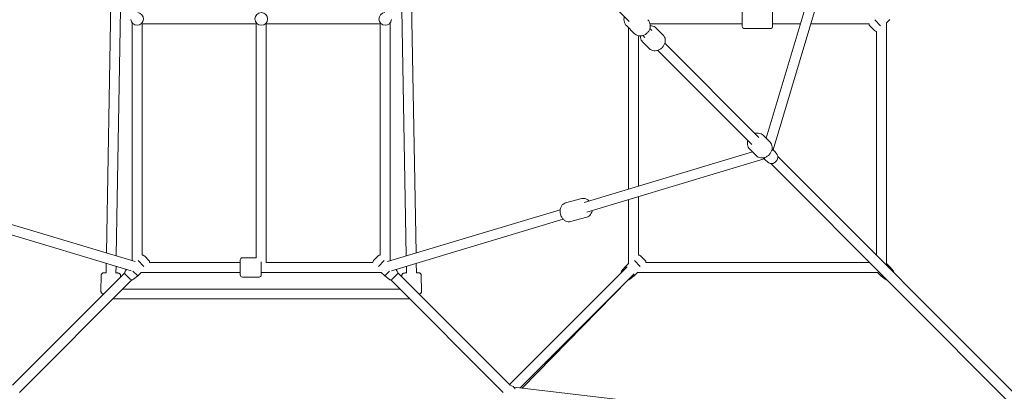
# Model space of a CAD drawing. Units: millimetres. Extents: x -5254 to 7277, y -6420 to 6540.
# Drawn here: x -438 to 1348, y -1349 to -676 of the extents above; entities that cross this region are included whole.
import ezdxf

# ---------------------------------------------------------------- set-up
doc = ezdxf.new("R2010")
doc.units = ezdxf.units.MM
doc.header["$LTSCALE"] = 0.2
doc.header["$MEASUREMENT"] = 0

msp = doc.modelspace()

# ---------------------------------------------------------------- linework, layer by layer
at = {"lineweight": 0}
for p, q in [((915.84, -891.091), (1114.464, -228.803)), ((928.339, -912.076), (1131.1, -235.991)), ((667.086, -679.814), (517.701, -530.429)), ((-272.768, -645.56), (-280.816, -1098.864)), ((-254.982, -657.746), (-262.909, -1104.235)), ((262.909, -1104.235), (254.982, -657.746)), ((280.816, -1098.864), (272.768, -645.56)), ((872.5, -688.5), (872.5, -661.5)), ((927.5, -661.5), (927.5, -688.5)), ((1112.702, -676.844), (1123.156, -687.298)), ((1140.203, -676.061), (1134, -682.263)), ((-234, -1112.905), (-234, -682.159)), ((-9, -684), (-216, -684)), ((-216, -1102.537), (-216, -684)), ((-9, -684), (-9, -1107.5)), ((216, -684), (9, -684)), ((9, -684), (9, -1116)), ((216, -684), (216, -1102.537)), ((234, -682.159), (234, -1112.905)), ((662.28, -687.028), (676.422, -701.171)), ((666, -690.749), (666, -983.346)), ((708.675, -695.948), (704.997, -692.269)), ((872.5, -684), (705.292, -684)), ((728.87, -704.121), (716.355, -691.606)), ((876.5, -692.5), (923.5, -692.5)), ((977.948, -684), (927.5, -684)), ((1102.537, -684), (996.74, -684)), ((1103.818, -687.759), (1104.737, -688.678)), ((1104.737, -688.678), (1112.241, -696.182)), ((1134, -1117.737), (1134, -682.263)), ((684, -705.292), (684, -977.948)), ((695.948, -708.675), (692.269, -704.997)), ((1116, -1102.537), (1116, -697.463)), ((704.121, -728.87), (691.606, -716.355)), ((889.972, -902.7), (719.177, -731.905)), ((902.7, -889.972), (731.905, -719.177)), ((922.894, -898.146), (910.379, -885.631)), ((898.146, -922.894), (885.631, -910.379)), ((926.608, -910.344), (930.632, -914.368)), ((-912.076, -928.339), (-235.991, -1131.1)), ((-891.091, -915.84), (-228.803, -1114.464)), ((585.392, -1007.521), (891.091, -915.84)), ((590.322, -1024.834), (912.076, -928.339)), ((910.344, -926.608), (914.368, -930.632)), ((935.481, -920.805), (931.155, -914.975)), ((1477.551, -1464.823), (936.881, -924.153)), ((920.805, -935.481), (914.975, -931.155)), ((1464.823, -1477.551), (924.153, -936.881)), ((684, -996.74), (684, -1102.537)), ((581.34, -1000.414), (552.122, -1008.094)), ((666, -1002.138), (666, -1117.737)), ((228.803, -1114.464), (542.191, -1020.477)), ((590.237, -1034.264), (561.019, -1041.944)), ((235.991, -1131.1), (547.65, -1037.632)), ((-212.241, -1103.818), (-211.322, -1104.737)), ((-211.322, -1104.737), (-203.818, -1112.241)), ((211.322, -1104.737), (203.818, -1112.241)), ((212.241, -1103.818), (211.322, -1104.737)), ((695.263, -1111.322), (687.759, -1103.818)), ((-281.148, -1117.557), (-281.458, -1135.003)), ((-263.24, -1122.928), (-263.461, -1135.338)), ((-223.156, -1112.702), (-212.702, -1123.156)), ((-38, -1116), (-202.537, -1116)), ((-38, -1111.5), (-38, -1138.5)), ((-9, -1107.5), (-34, -1107.5)), ((0, -1138.5), (0, -1114.938)), ((202.537, -1116), (9, -1116)), ((223.156, -1112.702), (212.702, -1123.156)), ((263.461, -1135.338), (263.24, -1122.928)), ((281.458, -1135.003), (281.148, -1117.557)), ((663.571, -1123.701), (450, -1337.272)), ((653.497, -1131.752), (659.797, -1123.939)), ((659.797, -1123.939), (666, -1117.737)), ((661.565, -1125.707), (659.797, -1123.939)), ((687.298, -1123.156), (676.844, -1112.702)), ((696.182, -1112.241), (695.263, -1111.322)), ((697.463, -1116), (1102.537, -1116)), ((1140.203, -1123.939), (1134, -1117.737)), ((1140.203, -1123.939), (1138.435, -1125.707)), ((1146.503, -1131.752), (1140.203, -1123.939)), ((-451.302, -1338.574), (-247.496, -1134.768)), ((-289.998, -1138.841), (-290.556, -1168.812)), ((-255.004, -1139.493), (-255.057, -1142.329)), ((-246.503, -1131.752), (-244.032, -1128.688)), ((-246.182, -1137.759), (-245.263, -1138.678)), ((-245.263, -1138.678), (-237.759, -1146.182)), ((-232.594, -1131.548), (-223.939, -1140.203)), ((-231.752, -1146.503), (-223.939, -1140.203)), ((-217.737, -1134), (-223.939, -1140.203)), ((-38, -1134), (-217.737, -1134)), ((-4, -1142.5), (-34, -1142.5)), ((217.737, -1134), (0, -1134)), ((223.939, -1140.203), (217.737, -1134)), ((232.594, -1131.548), (223.939, -1140.203)), ((231.752, -1146.503), (223.939, -1140.203)), ((245.263, -1138.678), (237.759, -1146.182)), ((246.503, -1131.752), (244.032, -1128.688)), ((246.182, -1137.759), (245.263, -1138.678)), ((247.496, -1134.768), (451.302, -1338.574)), ((255.057, -1142.329), (255.004, -1139.493)), ((290.556, -1168.812), (289.998, -1138.841)), ((676.299, -1136.429), (469.505, -1343.222)), ((668.248, -1146.503), (676.061, -1140.203)), ((676.061, -1140.203), (674.293, -1138.435)), ((676.061, -1140.203), (682.263, -1134)), ((682.263, -1134), (1117.737, -1134)), ((1123.939, -1140.203), (1117.737, -1134)), ((1125.707, -1138.435), (1123.939, -1140.203)), ((1131.752, -1146.503), (1123.939, -1140.203)), ((-438.574, -1351.302), (-234.768, -1147.496)), ((234.768, -1147.496), (438.574, -1351.302)), ((473.449, -1343.684), (665.565, -1147.498)), ((251.405, -1164.133), (-251.405, -1164.133)), ((269.405, -1182.133), (-269.405, -1182.133)), ((458.157, -1341.894), (1444.679, -1457.407))]:
    msp.add_line(p, q, dxfattribs=at)
msp.add_circle((0, -675), 11.5, dxfattribs=at)
for centre, radius, start, end in [((-225, -675), 11.5, 184.991662, 83.571429), ((225, -675), 11.5, 94.991662, 355.008338), ((876.5, -688.5), 4, 180, 270), ((923.5, -688.5), 4, 270, 0), ((1107, -684.577), 4.5, 172.635948, 225), ((1115.423, -693), 4.5, 225, 277.364052), ((-215.423, -1107), 4.5, 45, 97.364052), ((215.423, -1107), 4.5, 82.635948, 135), ((684.577, -1107), 4.5, 45, 97.364052), ((1115.423, -1107), 4.5, 82.635948, 92.440278), ((-207, -1115.423), 4.5, 352.635948, 45), ((-34, -1111.5), 4, 90, 180), ((207, -1115.423), 4.5, 135, 187.364052), ((693, -1115.423), 4.5, 352.635948, 45), ((1107, -1115.423), 4.5, 177.559722, 187.364052), ((-243, -1134.577), 4.5, 141.115504, 225), ((-34, -1138.5), 4, 180, 270), ((-4, -1138.5), 4, 270, 0), ((243, -1134.577), 4.5, 315, 38.884496), ((657, -1134.577), 4.5, 141.115504, 182.440278), ((1143, -1134.577), 4.5, 357.559722, 38.884496), ((-234.577, -1143), 4.5, 225, 308.884496), ((234.577, -1143), 4.5, 231.115504, 315), ((665.423, -1143), 4.5, 267.559722, 308.884496), ((1134.577, -1143), 4.5, 231.115504, 272.440278), ((450, -1350), 11.5, 24.595939, 85.008338)]:
    msp.add_arc(centre, radius, start, end, dxfattribs=at)
for major_axis, start_param, end_param in [((-8.132, -8.132), -0.59511445, 0.10133601), ((8.132, 8.132), -0.10133601, 0.59511445)]:
    msp.add_ellipse((922.5, -922.5), major_axis=major_axis, ratio=0.68652378, start_param=start_param, end_param=end_param, dxfattribs=at)
for points, knots in [([(658.453, -671.181), (658.254, -671.878), (658.098, -672.585), (657.704, -675.102), (657.71, -676.943), (658.316, -680.465), (658.903, -682.148), (660.437, -684.907), (661.289, -686.037), (662.28, -687.028)], [2.85654348, 2.85654348, 2.85654348, 2.85654348, 2.98456232, 2.98456232, 3.30858978, 3.30858978, 3.62441388, 3.62441388, 3.87713037, 3.87713037, 3.87713037, 3.87713037]), ([(701.171, -676.422), (702.372, -677.623), (703.367, -679.03), (704.853, -682.113), (705.339, -683.791), (705.764, -687.269), (705.691, -689.071), (704.991, -692.625), (704.35, -694.375), (702.562, -697.644), (701.407, -699.158), (698.697, -701.785), (697.14, -702.897), (693.785, -704.591), (691.988, -705.177), (688.349, -705.747), (686.507, -705.741), (682.986, -705.134), (681.303, -704.547), (678.543, -703.013), (677.413, -702.162), (676.422, -701.171)], [5.54764759, 5.54764759, 5.54764759, 5.54764759, 5.85400641, 5.85400641, 6.16354865, 6.16354865, 6.48063654, 6.48063654, 6.80553656, 6.80553656, 7.13552181, 7.13552181, 7.46707094, 7.46707094, 7.7966722, 7.7966722, 8.12069965, 8.12069965, 8.43652376, 8.43652376, 8.68924025, 8.68924025, 8.68924025, 8.68924025]), ([(716.355, -691.606), (715.274, -690.525), (713.998, -689.642), (711.18, -688.342), (709.633, -687.936), (707.265, -687.706), (706.467, -687.691), (705.669, -687.736)], [0.679252976, 0.679252976, 0.679252976, 0.679252976, 0.968400037, 0.968400037, 1.265597636, 1.265597636, 1.414157323, 1.414157323, 1.414157323, 1.414157323]), ([(687.736, -705.669), (687.683, -706.624), (687.714, -707.58), (688.049, -710.178), (688.546, -711.792), (689.925, -714.396), (690.696, -715.445), (691.606, -716.355)], [3.085941284, 3.085941284, 3.085941284, 3.085941284, 3.263827804, 3.263827804, 3.57732896, 3.57732896, 3.82084563, 3.82084563, 3.82084563, 3.82084563]), ([(728.87, -704.121), (729.95, -705.201), (730.833, -706.477), (732.134, -709.296), (732.539, -710.842), (732.856, -714.097), (732.737, -715.809), (731.98, -719.24), (731.316, -720.955), (729.506, -724.197), (728.349, -725.718), (725.66, -728.398), (724.126, -729.556), (720.829, -731.376), (719.068, -732.041), (715.505, -732.779), (713.706, -732.866), (710.297, -732.426), (708.684, -731.929), (706.079, -730.55), (705.031, -729.78), (704.121, -728.87)], [5.60393233, 5.60393233, 5.60393233, 5.60393233, 5.89307939, 5.89307939, 6.19027699, 6.19027699, 6.50562834, 6.50562834, 6.83718587, 6.83718587, 7.17666696, 7.17666696, 7.51806291, 7.51806291, 7.85746979, 7.85746979, 8.18850716, 8.18850716, 8.50200831, 8.50200831, 8.74552498, 8.74552498, 8.74552498, 8.74552498]), ([(910.379, -885.631), (909.299, -884.55), (908.023, -883.667), (905.204, -882.366), (903.658, -881.961), (900.403, -881.644), (898.691, -881.763), (896.448, -882.258), (895.882, -882.413), (895.323, -882.595)], [0.67925298, 0.67925298, 0.67925298, 0.67925298, 0.96840004, 0.96840004, 1.26559764, 1.26559764, 1.58094899, 1.58094899, 1.68851741, 1.68851741, 1.68851741, 1.68851741]), ([(882.595, -895.323), (882.39, -895.953), (882.219, -896.592), (881.721, -898.995), (881.634, -900.795), (882.074, -904.203), (882.571, -905.816), (883.95, -908.421), (884.721, -909.469), (885.631, -910.379)], [2.8115812, 2.8115812, 2.8115812, 2.8115812, 2.93279044, 2.93279044, 3.2638278, 3.2638278, 3.57732896, 3.57732896, 3.82084563, 3.82084563, 3.82084563, 3.82084563]), ([(922.894, -898.146), (923.975, -899.226), (924.858, -900.502), (926.159, -903.32), (926.564, -904.867), (926.88, -908.122), (926.762, -909.834), (926.005, -913.265), (925.341, -914.98), (923.531, -918.221), (922.374, -919.742), (919.685, -922.423), (918.151, -923.581), (914.854, -925.4), (913.092, -926.066), (909.53, -926.804), (907.73, -926.891), (904.322, -926.451), (902.709, -925.954), (900.104, -924.575), (899.056, -923.804), (898.146, -922.894)], [5.60393233, 5.60393233, 5.60393233, 5.60393233, 5.89307939, 5.89307939, 6.19027699, 6.19027699, 6.50562834, 6.50562834, 6.83718587, 6.83718587, 7.17666696, 7.17666696, 7.51806291, 7.51806291, 7.85746979, 7.85746979, 8.18850716, 8.18850716, 8.50200831, 8.50200831, 8.74552498, 8.74552498, 8.74552498, 8.74552498]), ([(920.805, -935.481), (921.485, -935.986), (922.244, -936.363), (923.878, -936.883), (924.755, -936.998), (926.613, -936.987), (927.587, -936.813), (929.568, -936.186), (930.561, -935.694), (932.43, -934.449), (933.299, -933.684), (934.814, -931.952), (935.46, -930.985), (936.444, -928.911), (936.79, -927.805), (937.052, -925.594), (937.008, -924.495), (936.489, -922.52), (936.09, -921.642), (935.51, -920.844), (935.495, -920.825), (935.481, -920.805)], [3.84455281, 3.84455281, 3.84455281, 3.84455281, 4.08444049, 4.08444049, 4.35073908, 4.35073908, 4.66653308, 4.66653308, 5.02988969, 5.02988969, 5.41067318, 5.41067318, 5.79287053, 5.79287053, 6.16812734, 6.16812734, 6.50373671, 6.50373671, 6.77665247, 6.77665247, 6.78347344, 6.78347344, 6.78347344, 6.78347344]), ([(561.019, -1041.944), (559.611, -1042.314), (558.135, -1042.422), (555.183, -1042.117), (553.709, -1041.688), (550.844, -1040.333), (549.467, -1039.371), (546.943, -1036.993), (545.814, -1035.552), (543.945, -1032.353), (543.214, -1030.588), (542.232, -1026.918), (541.983, -1025.013), (542.009, -1021.252), (542.281, -1019.394), (543.35, -1015.936), (544.136, -1014.329), (546.146, -1011.601), (547.342, -1010.458), (549.765, -1008.918), (550.918, -1008.411), (552.122, -1008.094)], [2.94289688, 2.94289688, 2.94289688, 2.94289688, 3.22356241, 3.22356241, 3.51479954, 3.51479954, 3.82974756, 3.82974756, 4.16471833, 4.16471833, 4.50794864, 4.50794864, 4.85275736, 4.85275736, 5.19609495, 5.19609495, 5.53113146, 5.53113146, 5.84455582, 5.84455582, 6.08448953, 6.08448953, 6.08448953, 6.08448953]), ([(594.709, -1004.727), (594.521, -1004.532), (594.329, -1004.342), (592.833, -1002.93), (591.359, -1001.916), (588.268, -1000.53), (586.664, -1000.122), (583.797, -999.973), (582.544, -1000.098), (581.34, -1000.414)], [5.542990748, 5.542990748, 5.542990748, 5.542990748, 5.593486498, 5.593486498, 5.928523, 5.928523, 6.24194736, 6.24194736, 6.481881079, 6.481881079, 6.481881079, 6.481881079]), ([(590.237, -1034.264), (591.645, -1033.894), (592.982, -1033.262), (595.404, -1031.545), (596.476, -1030.447), (598.305, -1027.858), (599.031, -1026.343), (599.817, -1023.812), (600.029, -1022.855), (600.168, -1021.882)], [3.34028843, 3.34028843, 3.34028843, 3.34028843, 3.62095395, 3.62095395, 3.91219108, 3.91219108, 4.22713911, 4.22713911, 4.40895347, 4.40895347, 4.40895347, 4.40895347]), ([(-281.45, -1134.591), (-281.722, -1134.595), (-281.984, -1134.6), (-283.337, -1134.631), (-284.256, -1134.667), (-285.482, -1134.75), (-285.868, -1134.782), (-286.549, -1134.893), (-286.768, -1134.918), (-287.433, -1135.15), (-287.68, -1135.235), (-288.339, -1135.643), (-288.686, -1135.874), (-289.355, -1136.693), (-289.644, -1137.151), (-289.928, -1138.085), (-289.991, -1138.462), (-289.998, -1138.841)], [8.572167302, 8.572167302, 8.572167302, 8.572167302, 8.650041974, 8.650041974, 8.987427878, 8.987427878, 9.205725867, 9.205725867, 9.314874861, 9.314874861, 9.361180245, 9.361180245, 9.392160658, 9.392160658, 9.412551664, 9.412551664, 9.424023856, 9.424023856, 9.424023856, 9.424023856]), ([(-255.004, -1139.493), (-254.996, -1139.06), (-255.062, -1138.628), (-255.301, -1137.839), (-255.478, -1137.493), (-255.89, -1136.862), (-256.123, -1136.618), (-256.607, -1136.178), (-256.834, -1136.033), (-257.256, -1135.786), (-257.431, -1135.71), (-257.772, -1135.572), (-257.916, -1135.527), (-258.285, -1135.421), (-258.46, -1135.385), (-258.868, -1135.308), (-259.089, -1135.276), (-259.572, -1135.214), (-259.833, -1135.186), (-260.407, -1135.13), (-260.719, -1135.103), (-261.391, -1135.051), (-261.749, -1135.025), (-262.544, -1134.974), (-262.986, -1134.948), (-263.453, -1134.923)], [6.282431202, 6.282431202, 6.282431202, 6.282431202, 6.295519543, 6.295519543, 6.309934598, 6.309934598, 6.328617556, 6.328617556, 6.354762034, 6.354762034, 6.387791481, 6.387791481, 6.43200618, 6.43200618, 6.517349685, 6.517349685, 6.636257844, 6.636257844, 6.759291521, 6.759291521, 6.884025594, 6.884025594, 7.006975005, 7.006975005, 7.140536966, 7.140536966, 7.140536966, 7.140536966]), ([(263.453, -1134.923), (263.159, -1134.939), (262.875, -1134.955), (261.504, -1135.037), (260.587, -1135.107), (259.365, -1135.236), (258.98, -1135.282), (258.304, -1135.418), (258.086, -1135.452), (257.43, -1135.708), (257.187, -1135.803), (256.544, -1136.234), (256.205, -1136.478), (255.567, -1137.321), (255.295, -1137.79), (255.046, -1138.734), (254.997, -1139.113), (255.004, -1139.493)], [2.284240994, 2.284240994, 2.284240994, 2.284240994, 2.368364877, 2.368364877, 2.705750781, 2.705750781, 2.92404877, 2.92404877, 3.033197764, 3.033197764, 3.079503149, 3.079503149, 3.110483562, 3.110483562, 3.130874567, 3.130874567, 3.142346759, 3.142346759, 3.142346759, 3.142346759]), ([(289.998, -1138.841), (289.99, -1138.409), (289.908, -1137.98), (289.64, -1137.2), (289.45, -1136.861), (289.015, -1136.246), (288.773, -1136.011), (288.273, -1135.588), (288.04, -1135.452), (287.61, -1135.222), (287.433, -1135.152), (287.086, -1135.027), (286.941, -1134.987), (286.568, -1134.895), (286.392, -1134.866), (285.981, -1134.804), (285.76, -1134.78), (285.275, -1134.736), (285.013, -1134.717), (284.437, -1134.683), (284.124, -1134.667), (283.451, -1134.64), (283.092, -1134.628), (282.315, -1134.607), (281.894, -1134.598), (281.45, -1134.591)], [0.000754105, 0.000754105, 0.000754105, 0.000754105, 0.013842447, 0.013842447, 0.028257502, 0.028257502, 0.046940459, 0.046940459, 0.073084938, 0.073084938, 0.106114384, 0.106114384, 0.150329083, 0.150329083, 0.235672588, 0.235672588, 0.354580747, 0.354580747, 0.477614424, 0.477614424, 0.602348497, 0.602348497, 0.725297909, 0.725297909, 0.852610659, 0.852610659, 0.852610659, 0.852610659]), ([(-285.834, -1173.106), (-286.263, -1173.059), (-286.617, -1173.015), (-287.256, -1172.886), (-287.474, -1172.852), (-288.13, -1172.596), (-288.373, -1172.501), (-289.016, -1172.07), (-289.355, -1171.826), (-289.993, -1170.983), (-290.265, -1170.514), (-290.514, -1169.57), (-290.563, -1169.191), (-290.556, -1168.812)], [2.724010815, 2.724010815, 2.724010815, 2.724010815, 2.92404877, 2.92404877, 3.033197764, 3.033197764, 3.079503149, 3.079503149, 3.110483562, 3.110483562, 3.130874567, 3.130874567, 3.142346759, 3.142346759, 3.142346759, 3.142346759]), ([(290.556, -1168.812), (290.564, -1169.245), (290.498, -1169.676), (290.259, -1170.465), (290.082, -1170.811), (289.67, -1171.442), (289.437, -1171.686), (288.953, -1172.127), (288.726, -1172.271), (288.304, -1172.518), (288.129, -1172.594), (287.788, -1172.732), (287.644, -1172.777), (287.275, -1172.883), (287.1, -1172.919), (286.563, -1173.02), (286.228, -1173.063), (285.834, -1173.106)], [6.282431202, 6.282431202, 6.282431202, 6.282431202, 6.295519543, 6.295519543, 6.309934598, 6.309934598, 6.328617556, 6.328617556, 6.354762034, 6.354762034, 6.387791481, 6.387791481, 6.43200618, 6.43200618, 6.517349685, 6.517349685, 6.700767146, 6.700767146, 6.700767146, 6.700767146])]:
    msp.add_open_spline(points, degree=3, knots=knots, dxfattribs=at)

doc.saveas('drawing.dxf')
